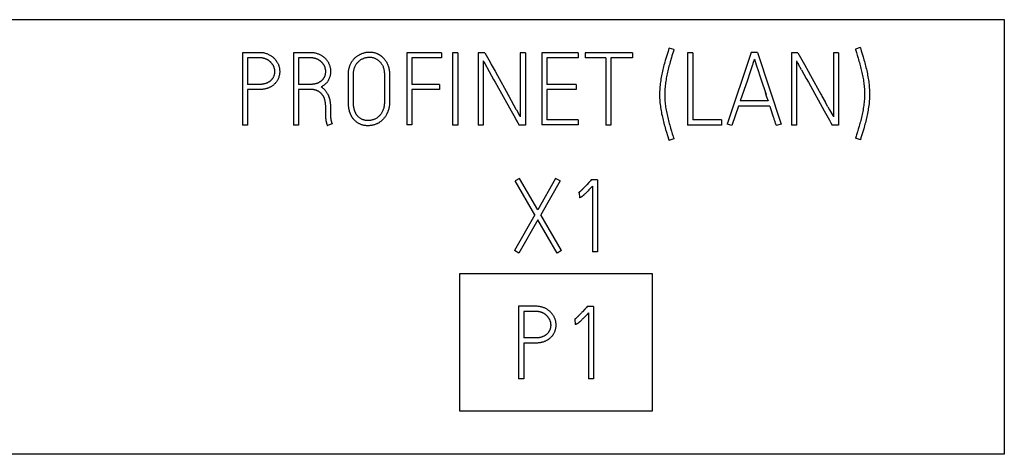
# Model space of a CAD drawing. Extents: x 0 to 841, y 0 to 594.
# Drawn here: x 620 to 634, y 289 to 295 of the extents above; entities that cross this region are included whole.
import ezdxf

# ---------------------------------------------------------------- set-up
doc = ezdxf.new("R2010")
doc.units = 0
doc.header["$LTSCALE"] = 46.255
doc.layers.add('15000_BACK', color=7, linetype='CONTINUOUS')
doc.layers.add('15500_BACK_LABELING', color=7, linetype='CONTINUOUS')

msp = doc.modelspace()

# ---------------------------------------------------------------- linework, layer by layer
at = {"layer": '15000_BACK', "linetype": 'CONTINUOUS'}
for p, q in [((626.076, 291.205), (628.726, 291.205)), ((626.076, 289.305), (626.076, 291.205)), ((628.726, 291.205), (628.726, 289.305)), ((628.726, 289.305), (626.076, 289.305))]:
    msp.add_line(p, q, dxfattribs=at)
at = {"layer": '15500_BACK_LABELING', "linetype": 'CONTINUOUS'}
for p, q in [((579.757, 294.711), (633.582, 294.711)), ((633.582, 294.711), (633.582, 288.711)), ((623.077, 294.255), (623.077, 293.255)), ((623.778, 294.255), (623.778, 293.255)), ((625.819, 294.255), (625.343, 294.255)), ((625.343, 294.255), (625.343, 293.258)), ((625.819, 294.255), (625.819, 294.184)), ((626.045, 294.252), (625.975, 294.252)), ((625.975, 294.252), (625.975, 293.255)), ((626.045, 294.252), (626.045, 293.255)), ((626.418, 294.255), (626.328, 294.255)), ((626.328, 294.255), (626.328, 293.255)), ((626.979, 294.255), (626.908, 294.255)), ((626.908, 294.255), (626.908, 293.37)), ((626.979, 294.255), (626.979, 293.255)), ((627.704, 294.255), (627.206, 294.255)), ((627.206, 294.255), (627.206, 293.258)), ((627.704, 294.255), (627.704, 294.184)), ((628.454, 294.254), (627.801, 294.254)), ((627.801, 294.254), (627.801, 294.183)), ((628.454, 294.254), (628.454, 294.183)), ((628.945, 294.272), (628.907, 294.148)), ((628.957, 294.313), (628.945, 294.272)), ((628.959, 294.319), (628.957, 294.313)), ((629.027, 294.298), (628.959, 294.319)), ((629.027, 294.298), (629.024, 294.292)), ((629.285, 294.254), (629.214, 294.254)), ((629.214, 294.254), (629.214, 293.255)), ((629.285, 294.254), (629.285, 293.326)), ((630.092, 294.256), (629.761, 293.27)), ((630.181, 294.256), (630.092, 294.256)), ((630.181, 294.256), (630.504, 293.27)), ((630.737, 294.255), (630.647, 294.255)), ((630.647, 294.255), (630.647, 293.255)), ((631.298, 294.255), (631.227, 294.255)), ((631.227, 294.255), (631.227, 293.37)), ((631.298, 294.255), (631.298, 293.255)), ((631.595, 294.326), (631.528, 294.305)), ((631.528, 294.305), (631.529, 294.299)), ((631.529, 294.299), (631.542, 294.259)), ((631.542, 294.259), (631.554, 294.219)), ((631.595, 294.326), (631.597, 294.32)), ((631.597, 294.32), (631.61, 294.279)), ((631.61, 294.279), (631.622, 294.238)), ((623.307, 294.184), (623.147, 294.184)), ((623.147, 294.184), (623.147, 293.817)), ((624.009, 294.184), (623.849, 294.184)), ((623.849, 294.184), (623.849, 293.818)), ((625.819, 294.184), (625.414, 294.184)), ((625.414, 294.184), (625.414, 293.818)), ((626.397, 294.143), (626.397, 293.255)), ((626.417, 294.106), (626.539, 293.887)), ((627.704, 294.184), (627.275, 294.184)), ((627.275, 294.184), (627.275, 293.818)), ((628.086, 294.183), (627.801, 294.183)), ((628.086, 294.183), (628.086, 293.255)), ((628.454, 294.183), (628.157, 294.183)), ((628.157, 294.183), (628.157, 293.255)), ((630.133, 294.156), (630.115, 294.104)), ((630.135, 294.163), (630.133, 294.156)), ((630.136, 294.167), (630.135, 294.163)), ((630.136, 294.167), (630.167, 294.073)), ((630.716, 294.143), (630.716, 293.255)), ((630.729, 294.119), (630.736, 294.106)), ((630.736, 294.106), (630.744, 294.092)), ((631.622, 294.238), (631.634, 294.197)), ((626.559, 293.999), (626.592, 293.939)), ((630.072, 293.975), (630.039, 293.877)), ((630.087, 294.02), (630.072, 293.975)), ((630.11, 294.087), (630.087, 294.02)), ((630.164, 294.083), (630.161, 294.092)), ((630.167, 294.073), (630.187, 294.009)), ((630.785, 294.018), (630.744, 294.092)), ((630.785, 294.018), (630.851, 293.9)), ((630.878, 293.999), (630.911, 293.939)), ((624.533, 293.952), (624.533, 293.571)), ((624.602, 293.952), (624.602, 293.571)), ((626.592, 293.939), (626.734, 293.684)), ((630.039, 293.877), (629.942, 293.589)), ((630.224, 293.895), (630.296, 293.677)), ((630.911, 293.939), (631.053, 293.684)), ((623.314, 293.817), (623.147, 293.817)), ((623.307, 293.746), (623.147, 293.746)), ((623.147, 293.746), (623.147, 293.255)), ((624.022, 293.818), (623.849, 293.818)), ((623.849, 293.747), (623.849, 293.255)), ((625.794, 293.818), (625.414, 293.818)), ((625.794, 293.749), (625.414, 293.749)), ((625.414, 293.749), (625.414, 293.258)), ((625.794, 293.818), (625.794, 293.749)), ((627.678, 293.818), (627.275, 293.818)), ((627.678, 293.749), (627.275, 293.749)), ((627.275, 293.749), (627.275, 293.327)), ((627.678, 293.818), (627.678, 293.749)), ((630.286, 293.706), (630.305, 293.647)), ((630.324, 293.589), (629.942, 293.589)), ((630.305, 293.647), (630.324, 293.589)), ((631.15, 293.509), (631.111, 293.578)), ((624.221, 293.502), (624.221, 293.41)), ((626.848, 293.477), (626.854, 293.467)), ((626.854, 293.467), (626.897, 293.389)), ((629.919, 293.518), (629.827, 293.248)), ((630.347, 293.518), (629.919, 293.518)), ((630.347, 293.518), (630.353, 293.499)), ((630.353, 293.499), (630.362, 293.471)), ((630.362, 293.471), (630.371, 293.444)), ((630.371, 293.444), (630.382, 293.41)), ((631.15, 293.509), (631.173, 293.467)), ((631.173, 293.467), (631.216, 293.389)), ((624.221, 293.41), (624.22, 293.398)), ((624.293, 293.349), (624.293, 293.346)), ((627.704, 293.327), (627.275, 293.327)), ((627.704, 293.327), (627.704, 293.258)), ((629.682, 293.326), (629.285, 293.326)), ((629.682, 293.326), (629.682, 293.255)), ((630.382, 293.41), (630.395, 293.371)), ((630.395, 293.371), (630.402, 293.351)), ((630.402, 293.351), (630.406, 293.337)), ((630.406, 293.337), (630.413, 293.319)), ((630.413, 293.319), (630.417, 293.307)), ((630.417, 293.307), (630.42, 293.296)), ((630.42, 293.296), (630.424, 293.285)), ((623.147, 293.255), (623.077, 293.255)), ((623.849, 293.255), (623.778, 293.255)), ((624.313, 293.273), (624.247, 293.248)), ((625.414, 293.258), (625.343, 293.258)), ((626.045, 293.255), (625.975, 293.255)), ((626.397, 293.255), (626.328, 293.255)), ((626.979, 293.255), (626.891, 293.255)), ((627.704, 293.258), (627.206, 293.258)), ((628.157, 293.255), (628.086, 293.255)), ((628.924, 293.156), (628.937, 293.114)), ((628.991, 293.174), (629.004, 293.134)), ((629.682, 293.255), (629.214, 293.255)), ((629.827, 293.248), (629.761, 293.27)), ((630.424, 293.285), (630.428, 293.274)), ((630.428, 293.274), (630.431, 293.263)), ((630.504, 293.27), (630.436, 293.248)), ((630.716, 293.255), (630.647, 293.255)), ((631.298, 293.255), (631.21, 293.255)), ((631.569, 293.2), (631.557, 293.161)), ((631.581, 293.24), (631.569, 293.2)), ((631.63, 293.163), (631.618, 293.121)), ((631.643, 293.205), (631.63, 293.163)), ((628.937, 293.114), (628.956, 293.052)), ((628.956, 293.052), (628.957, 293.045)), ((629.024, 293.067), (628.957, 293.045)), ((629.023, 293.073), (629.024, 293.067)), ((631.539, 293.101), (631.529, 293.075)), ((631.597, 293.052), (631.529, 293.075)), ((631.598, 293.059), (631.597, 293.052)), ((626.898, 292.52), (626.839, 292.486)), ((627.109, 292.018), (626.839, 292.486)), ((627.148, 292.088), (626.898, 292.52)), ((627.394, 292.52), (627.148, 292.088)), ((627.456, 292.486), (627.19, 292.017)), ((627.456, 292.486), (627.394, 292.52)), ((627.876, 292.488), (627.854, 292.463)), ((627.886, 292.5), (627.876, 292.488)), ((627.973, 292.5), (627.886, 292.5)), ((627.973, 292.5), (627.973, 291.504)), ((627.736, 292.341), (627.731, 292.337)), ((627.796, 292.402), (627.786, 292.39)), ((627.808, 292.413), (627.796, 292.402)), ((627.815, 292.421), (627.808, 292.413)), ((627.823, 292.43), (627.815, 292.421)), ((627.854, 292.463), (627.823, 292.43)), ((627.844, 292.349), (627.833, 292.338)), ((627.855, 292.361), (627.844, 292.349)), ((627.867, 292.374), (627.855, 292.361)), ((627.885, 292.393), (627.867, 292.374)), ((627.904, 292.413), (627.885, 292.393)), ((627.904, 292.413), (627.904, 291.504)), ((627.718, 292.323), (627.71, 292.32)), ((627.718, 292.323), (627.722, 292.253)), ((627.756, 292.267), (627.755, 292.266)), ((627.758, 292.268), (627.756, 292.267)), ((627.759, 292.269), (627.758, 292.268)), ((627.761, 292.27), (627.759, 292.269)), ((627.762, 292.271), (627.761, 292.27)), ((627.764, 292.273), (627.762, 292.271)), ((627.765, 292.274), (627.764, 292.273)), ((627.795, 292.301), (627.79, 292.296)), ((627.8, 292.306), (627.795, 292.301)), ((627.806, 292.311), (627.8, 292.306)), ((627.811, 292.317), (627.806, 292.311)), ((627.817, 292.322), (627.811, 292.317)), ((627.823, 292.328), (627.817, 292.322)), ((627.109, 292.018), (626.828, 291.523)), ((627.149, 291.947), (626.889, 291.488)), ((627.416, 291.488), (627.149, 291.947)), ((627.477, 291.523), (627.19, 292.017)), ((626.889, 291.488), (626.828, 291.523)), ((627.477, 291.523), (627.416, 291.488)), ((627.973, 291.504), (627.904, 291.504)), ((626.885, 290.755), (626.885, 289.755)), ((627.797, 290.713), (627.766, 290.68)), ((627.82, 290.738), (627.797, 290.713)), ((627.829, 290.75), (627.82, 290.738)), ((627.917, 290.75), (627.829, 290.75)), ((627.917, 290.75), (627.917, 289.754)), ((627.115, 290.684), (626.955, 290.684)), ((626.955, 290.684), (626.955, 290.317)), ((627.679, 290.591), (627.674, 290.587)), ((627.74, 290.652), (627.729, 290.64)), ((627.751, 290.663), (627.74, 290.652)), ((627.758, 290.671), (627.751, 290.663)), ((627.763, 290.575), (627.757, 290.569)), ((627.766, 290.68), (627.758, 290.671)), ((627.769, 290.582), (627.763, 290.575)), ((627.776, 290.588), (627.769, 290.582)), ((627.787, 290.599), (627.776, 290.588)), ((627.798, 290.611), (627.787, 290.599)), ((627.81, 290.624), (627.798, 290.611)), ((627.828, 290.643), (627.81, 290.624)), ((627.847, 290.663), (627.828, 290.643)), ((627.847, 290.663), (627.847, 289.754)), ((627.661, 290.573), (627.653, 290.57)), ((627.661, 290.573), (627.666, 290.503)), ((627.699, 290.517), (627.698, 290.516)), ((627.701, 290.518), (627.699, 290.517)), ((627.702, 290.519), (627.701, 290.518)), ((627.704, 290.52), (627.702, 290.519)), ((627.705, 290.521), (627.704, 290.52)), ((627.707, 290.523), (627.705, 290.521)), ((627.709, 290.524), (627.707, 290.523)), ((627.736, 290.549), (627.731, 290.544)), ((627.741, 290.553), (627.736, 290.549)), ((627.746, 290.558), (627.741, 290.553)), ((627.752, 290.564), (627.746, 290.558)), ((627.757, 290.569), (627.752, 290.564)), ((627.121, 290.317), (626.955, 290.317)), ((627.115, 290.246), (626.955, 290.246)), ((626.955, 290.246), (626.955, 289.755)), ((626.955, 289.755), (626.885, 289.755)), ((627.917, 289.754), (627.847, 289.754)), ((633.582, 288.711), (579.757, 288.711))]:
    msp.add_line(p, q, dxfattribs=at)
for points in [[(623.556, 294.122), (623.552, 294.129), (623.548, 294.136), (623.543, 294.143), (623.538, 294.15), (623.533, 294.156), (623.527, 294.163), (623.522, 294.169), (623.516, 294.175), (623.51, 294.181), (623.503, 294.187), (623.496, 294.193), (623.489, 294.198), (623.482, 294.203), (623.475, 294.208), (623.467, 294.213), (623.459, 294.218), (623.451, 294.222), (623.442, 294.227), (623.433, 294.231), (623.424, 294.234), (623.415, 294.238), (623.406, 294.241), (623.396, 294.244), (623.386, 294.247), (623.376, 294.249), (623.366, 294.251), (623.355, 294.252), (623.344, 294.253), (623.333, 294.254), (623.322, 294.255), (623.31, 294.255), (623.077, 294.255)], [(624.257, 294.126), (624.253, 294.132), (624.248, 294.139), (624.244, 294.146), (624.239, 294.152), (624.234, 294.158), (624.229, 294.165), (624.223, 294.171), (624.217, 294.177), (624.211, 294.182), (624.205, 294.188), (624.199, 294.193), (624.192, 294.198), (624.185, 294.203), (624.178, 294.208), (624.171, 294.213), (624.164, 294.217), (624.156, 294.221), (624.148, 294.225), (624.14, 294.229), (624.131, 294.233), (624.122, 294.236), (624.113, 294.239), (624.104, 294.242), (624.095, 294.245), (624.085, 294.247), (624.076, 294.249), (624.066, 294.251), (624.056, 294.252), (624.045, 294.253), (624.035, 294.254), (624.024, 294.255), (624.013, 294.255), (623.778, 294.255)], [(624.933, 294.24), (624.925, 294.244), (624.916, 294.247), (624.907, 294.249), (624.898, 294.252), (624.89, 294.254), (624.88, 294.256), (624.871, 294.257), (624.862, 294.258), (624.853, 294.259), (624.844, 294.26), (624.834, 294.26), (624.824, 294.26), (624.815, 294.26), (624.805, 294.26), (624.796, 294.259), (624.786, 294.257), (624.777, 294.256), (624.767, 294.254), (624.758, 294.252), (624.748, 294.249), (624.739, 294.246), (624.73, 294.243), (624.72, 294.24), (624.711, 294.236), (624.702, 294.232), (624.693, 294.228), (624.685, 294.223), (624.676, 294.218), (624.668, 294.213), (624.66, 294.208), (624.652, 294.202), (624.644, 294.196), (624.636, 294.19), (624.628, 294.183), (624.621, 294.176), (624.614, 294.169), (624.607, 294.161), (624.6, 294.154), (624.594, 294.145), (624.588, 294.137), (624.582, 294.128), (624.577, 294.119), (624.571, 294.11), (624.566, 294.101), (624.561, 294.091), (624.557, 294.081), (624.553, 294.07), (624.549, 294.06), (624.546, 294.049), (624.543, 294.038), (624.54, 294.026), (624.538, 294.015), (624.536, 294.003), (624.535, 293.99), (624.534, 293.978), (624.533, 293.965), (624.533, 293.952)], [(625.018, 294.183), (625.015, 294.186), (625.012, 294.189), (625.009, 294.192), (625.006, 294.195), (625.003, 294.198), (625, 294.2), (624.996, 294.203), (624.993, 294.206), (624.99, 294.208), (624.986, 294.211), (624.983, 294.213), (624.979, 294.216), (624.976, 294.218), (624.972, 294.221), (624.968, 294.223), (624.965, 294.225), (624.961, 294.227), (624.957, 294.229), (624.953, 294.231), (624.949, 294.233), (624.945, 294.235), (624.941, 294.237), (624.937, 294.239), (624.933, 294.24)], [(626.418, 294.255), (626.436, 294.221), (626.455, 294.188), (626.473, 294.156), (626.49, 294.123), (626.508, 294.092), (626.559, 293.999)], [(629.024, 294.292), (628.999, 294.21), (628.993, 294.189), (628.975, 294.128)], [(630.737, 294.255), (630.755, 294.221), (630.774, 294.188), (630.792, 294.156), (630.809, 294.123), (630.827, 294.092), (630.878, 293.999)], [(623.495, 294.086), (623.493, 294.089), (623.492, 294.091), (623.49, 294.093), (623.489, 294.096), (623.487, 294.098), (623.485, 294.101), (623.484, 294.103), (623.482, 294.105), (623.48, 294.108), (623.478, 294.11), (623.476, 294.112), (623.474, 294.114), (623.473, 294.117), (623.47, 294.119), (623.468, 294.121), (623.466, 294.123), (623.464, 294.125), (623.462, 294.127), (623.46, 294.129), (623.458, 294.131), (623.455, 294.133), (623.453, 294.135), (623.451, 294.137), (623.448, 294.139), (623.446, 294.141), (623.443, 294.143), (623.441, 294.145), (623.438, 294.147), (623.435, 294.148), (623.433, 294.15), (623.43, 294.152), (623.427, 294.153), (623.425, 294.155), (623.422, 294.157), (623.419, 294.158), (623.416, 294.16), (623.413, 294.161), (623.41, 294.163), (623.407, 294.164), (623.404, 294.165), (623.401, 294.167), (623.398, 294.168), (623.395, 294.169), (623.392, 294.17), (623.388, 294.172), (623.385, 294.173), (623.382, 294.174), (623.378, 294.175), (623.375, 294.176), (623.371, 294.177), (623.368, 294.178), (623.364, 294.178), (623.361, 294.179), (623.357, 294.18), (623.354, 294.18), (623.35, 294.181), (623.346, 294.182), (623.343, 294.182), (623.339, 294.183), (623.335, 294.183), (623.331, 294.183), (623.327, 294.184), (623.323, 294.184), (623.319, 294.184), (623.315, 294.184), (623.311, 294.184), (623.307, 294.184)], [(623.556, 294.122), (623.56, 294.115), (623.564, 294.107), (623.567, 294.1), (623.571, 294.092), (623.574, 294.084), (623.576, 294.077), (623.579, 294.069), (623.581, 294.061), (623.583, 294.053), (623.585, 294.045), (623.586, 294.037), (623.588, 294.029), (623.588, 294.021), (623.589, 294.013), (623.59, 294.005), (623.59, 293.997), (623.59, 293.989), (623.59, 293.981), (623.589, 293.973), (623.588, 293.965), (623.587, 293.957), (623.586, 293.949), (623.584, 293.941), (623.582, 293.934), (623.58, 293.926), (623.578, 293.919), (623.576, 293.911), (623.573, 293.904), (623.57, 293.896), (623.567, 293.889), (623.563, 293.882), (623.559, 293.875), (623.555, 293.868), (623.551, 293.862), (623.547, 293.855), (623.542, 293.849), (623.537, 293.843), (623.532, 293.837), (623.526, 293.831), (623.52, 293.825), (623.514, 293.819), (623.508, 293.813), (623.502, 293.808), (623.496, 293.803), (623.489, 293.798), (623.482, 293.794), (623.475, 293.789), (623.468, 293.785), (623.461, 293.781), (623.454, 293.777), (623.446, 293.774), (623.439, 293.77), (623.431, 293.767), (623.423, 293.764), (623.415, 293.761), (623.407, 293.759), (623.399, 293.757), (623.39, 293.755), (623.381, 293.753), (623.373, 293.751), (623.364, 293.75), (623.354, 293.749), (623.345, 293.748), (623.336, 293.747), (623.326, 293.746), (623.316, 293.746), (623.307, 293.746)], [(624.197, 294.087), (624.195, 294.09), (624.194, 294.092), (624.192, 294.095), (624.191, 294.097), (624.189, 294.1), (624.187, 294.102), (624.186, 294.104), (624.184, 294.106), (624.182, 294.109), (624.18, 294.111), (624.178, 294.113), (624.176, 294.115), (624.174, 294.118), (624.172, 294.12), (624.17, 294.122), (624.168, 294.124), (624.166, 294.126), (624.164, 294.128), (624.162, 294.13), (624.159, 294.132), (624.157, 294.134), (624.155, 294.136), (624.152, 294.138), (624.15, 294.14), (624.147, 294.142), (624.145, 294.143), (624.142, 294.145), (624.14, 294.147), (624.137, 294.149), (624.135, 294.15), (624.132, 294.152), (624.129, 294.154), (624.126, 294.155), (624.124, 294.157), (624.121, 294.158), (624.118, 294.16), (624.115, 294.161), (624.112, 294.163), (624.109, 294.164), (624.106, 294.165), (624.103, 294.167), (624.1, 294.168), (624.097, 294.169), (624.093, 294.17), (624.09, 294.172), (624.087, 294.173), (624.083, 294.174), (624.08, 294.175), (624.077, 294.176), (624.073, 294.177), (624.07, 294.178), (624.066, 294.178), (624.063, 294.179), (624.059, 294.18), (624.056, 294.18), (624.052, 294.181), (624.048, 294.182), (624.044, 294.182), (624.041, 294.183), (624.037, 294.183), (624.033, 294.183), (624.029, 294.184), (624.025, 294.184), (624.021, 294.184), (624.017, 294.184), (624.013, 294.184), (624.009, 294.184)], [(624.257, 294.126), (624.261, 294.119), (624.264, 294.111), (624.268, 294.104), (624.271, 294.097), (624.274, 294.089), (624.277, 294.082), (624.279, 294.074), (624.281, 294.067), (624.283, 294.059), (624.285, 294.052), (624.287, 294.044), (624.288, 294.036), (624.289, 294.029), (624.29, 294.021), (624.291, 294.013), (624.291, 294.005), (624.291, 293.997), (624.291, 293.99), (624.291, 293.982), (624.29, 293.974), (624.29, 293.966), (624.289, 293.959), (624.287, 293.951), (624.286, 293.943), (624.284, 293.936), (624.282, 293.928), (624.28, 293.92), (624.277, 293.913), (624.274, 293.905), (624.271, 293.898), (624.268, 293.891), (624.264, 293.883), (624.261, 293.876), (624.257, 293.869), (624.252, 293.861), (624.248, 293.855), (624.243, 293.848), (624.238, 293.841), (624.232, 293.835), (624.227, 293.829), (624.221, 293.823), (624.214, 293.817), (624.208, 293.812), (624.201, 293.806), (624.194, 293.801), (624.186, 293.796), (624.179, 293.791), (624.171, 293.786), (624.162, 293.782)], [(624.968, 294.133), (624.962, 294.139), (624.956, 294.144), (624.95, 294.149), (624.943, 294.154), (624.936, 294.159), (624.929, 294.163), (624.922, 294.167), (624.915, 294.171), (624.908, 294.174), (624.9, 294.177), (624.893, 294.18), (624.885, 294.182), (624.877, 294.184), (624.869, 294.186), (624.861, 294.187), (624.852, 294.188), (624.844, 294.189), (624.835, 294.189), (624.826, 294.19), (624.818, 294.189), (624.809, 294.189), (624.8, 294.188), (624.791, 294.186), (624.782, 294.185), (624.773, 294.183), (624.765, 294.181), (624.756, 294.178), (624.747, 294.175), (624.739, 294.172), (624.73, 294.168), (624.722, 294.164), (624.714, 294.159), (624.706, 294.155), (624.698, 294.15), (624.691, 294.144), (624.684, 294.139), (624.677, 294.133), (624.67, 294.126), (624.663, 294.119), (624.657, 294.112), (624.651, 294.105), (624.645, 294.097), (624.64, 294.089), (624.635, 294.081), (624.63, 294.072), (624.625, 294.063), (624.621, 294.053), (624.617, 294.043), (624.614, 294.033), (624.611, 294.023), (624.608, 294.012), (624.606, 294), (624.604, 293.989), (624.603, 293.977), (624.603, 293.965), (624.602, 293.952)], [(625, 294.092), (624.995, 294.101), (624.989, 294.11), (624.983, 294.118), (624.976, 294.125), (624.968, 294.133)], [(625.061, 294.128), (625.055, 294.138), (625.048, 294.147), (625.041, 294.157), (625.034, 294.166), (625.026, 294.174), (625.018, 294.183)], [(625.061, 294.128), (625.067, 294.117), (625.072, 294.106), (625.077, 294.095), (625.082, 294.084), (625.086, 294.072), (625.09, 294.06), (625.093, 294.048), (625.096, 294.036), (625.099, 294.023), (625.101, 294.01), (625.102, 293.997), (625.103, 293.984), (625.104, 293.971), (625.104, 293.957)], [(626.397, 294.143), (626.399, 294.139), (626.401, 294.135), (626.404, 294.13), (626.407, 294.125), (626.41, 294.119), (626.417, 294.106)], [(628.907, 294.148), (628.901, 294.127), (628.895, 294.106), (628.889, 294.085), (628.884, 294.064), (628.878, 294.043), (628.873, 294.021), (628.868, 294), (628.864, 293.979), (628.859, 293.957), (628.855, 293.936), (628.851, 293.915), (628.847, 293.893), (628.844, 293.872), (628.841, 293.85), (628.838, 293.828), (628.835, 293.807), (628.833, 293.785), (628.831, 293.763), (628.83, 293.741), (628.829, 293.718), (628.829, 293.696), (628.828, 293.673), (628.829, 293.651), (628.829, 293.629), (628.83, 293.606), (628.832, 293.584), (628.834, 293.562), (628.836, 293.54), (628.839, 293.518), (628.842, 293.497), (628.846, 293.475), (628.849, 293.453), (628.853, 293.432), (628.857, 293.41), (628.862, 293.389), (628.867, 293.367), (628.872, 293.346), (628.877, 293.324), (628.882, 293.303), (628.888, 293.282), (628.893, 293.261), (628.899, 293.24), (628.905, 293.218), (628.911, 293.197), (628.924, 293.156)], [(628.975, 294.128), (628.969, 294.107), (628.963, 294.087), (628.957, 294.067), (628.952, 294.046), (628.947, 294.026), (628.942, 294.005), (628.937, 293.985), (628.933, 293.964), (628.928, 293.944), (628.924, 293.924), (628.921, 293.903), (628.917, 293.882), (628.914, 293.862), (628.911, 293.841), (628.908, 293.821), (628.906, 293.8), (628.904, 293.779), (628.902, 293.758), (628.901, 293.737), (628.9, 293.716), (628.899, 293.695), (628.899, 293.674), (628.899, 293.652), (628.9, 293.631), (628.901, 293.61), (628.903, 293.588), (628.904, 293.567), (628.907, 293.546), (628.909, 293.525), (628.912, 293.505), (628.915, 293.484), (628.919, 293.463), (628.923, 293.442), (628.927, 293.421), (628.931, 293.4), (628.936, 293.38), (628.941, 293.359), (628.946, 293.338), (628.951, 293.318), (628.957, 293.297), (628.962, 293.276), (628.968, 293.256), (628.973, 293.236), (628.979, 293.215), (628.991, 293.174)], [(630.115, 294.104), (630.113, 294.096), (630.11, 294.087)], [(630.716, 294.143), (630.718, 294.139), (630.72, 294.135), (630.723, 294.13), (630.729, 294.119)], [(631.554, 294.219), (631.566, 294.179), (631.572, 294.159), (631.578, 294.139), (631.584, 294.119), (631.589, 294.099), (631.595, 294.079), (631.6, 294.059), (631.605, 294.039), (631.61, 294.019), (631.615, 294), (631.619, 293.98), (631.624, 293.96), (631.628, 293.939), (631.632, 293.919), (631.636, 293.899), (631.639, 293.879), (631.642, 293.859), (631.645, 293.839), (631.647, 293.819), (631.65, 293.798), (631.651, 293.778), (631.653, 293.757), (631.654, 293.736), (631.655, 293.716), (631.655, 293.695), (631.655, 293.674), (631.655, 293.653), (631.654, 293.632), (631.653, 293.611), (631.652, 293.59), (631.65, 293.569), (631.647, 293.548), (631.645, 293.527), (631.642, 293.506), (631.638, 293.486), (631.635, 293.465), (631.631, 293.444), (631.627, 293.424), (631.623, 293.403), (631.618, 293.383), (631.613, 293.362), (631.608, 293.342), (631.603, 293.321), (631.598, 293.301), (631.592, 293.281), (631.587, 293.261), (631.581, 293.24)], [(631.634, 294.197), (631.647, 294.155), (631.653, 294.135), (631.658, 294.114), (631.664, 294.093), (631.669, 294.072), (631.674, 294.05), (631.68, 294.029), (631.685, 294.008), (631.689, 293.987), (631.694, 293.965), (631.698, 293.944), (631.702, 293.922), (631.705, 293.901), (631.709, 293.879), (631.712, 293.858), (631.715, 293.836), (631.717, 293.814), (631.72, 293.792), (631.721, 293.77), (631.723, 293.748), (631.724, 293.725), (631.724, 293.703), (631.725, 293.68), (631.724, 293.658), (631.724, 293.635), (631.722, 293.613), (631.721, 293.591), (631.719, 293.569), (631.717, 293.547), (631.714, 293.525), (631.711, 293.503), (631.707, 293.481), (631.704, 293.46), (631.7, 293.438), (631.696, 293.417), (631.692, 293.395), (631.687, 293.374), (631.682, 293.353), (631.677, 293.331), (631.672, 293.31), (631.667, 293.289), (631.661, 293.268), (631.655, 293.247), (631.649, 293.226), (631.643, 293.205)], [(623.506, 294.063), (623.508, 294.058), (623.509, 294.053), (623.511, 294.048), (623.512, 294.043), (623.514, 294.038), (623.515, 294.033), (623.516, 294.028), (623.517, 294.023), (623.517, 294.018), (623.518, 294.013), (623.519, 294.008), (623.519, 294.003), (623.519, 293.998), (623.519, 293.993), (623.519, 293.988), (623.519, 293.983), (623.518, 293.978), (623.518, 293.973), (623.517, 293.968), (623.516, 293.963), (623.515, 293.958), (623.514, 293.953), (623.513, 293.948), (623.512, 293.944), (623.51, 293.939), (623.508, 293.934), (623.507, 293.929), (623.505, 293.924), (623.503, 293.92), (623.5, 293.915), (623.498, 293.91), (623.495, 293.906), (623.493, 293.902), (623.49, 293.897), (623.487, 293.893), (623.483, 293.889), (623.48, 293.885), (623.476, 293.881), (623.473, 293.877), (623.469, 293.873), (623.465, 293.87), (623.461, 293.866), (623.456, 293.862), (623.452, 293.859), (623.447, 293.856), (623.443, 293.852), (623.438, 293.849), (623.432, 293.846), (623.427, 293.843), (623.422, 293.841), (623.416, 293.838), (623.411, 293.836), (623.405, 293.833), (623.399, 293.831), (623.393, 293.829), (623.386, 293.827), (623.38, 293.825), (623.373, 293.823), (623.366, 293.822), (623.359, 293.821), (623.352, 293.82), (623.345, 293.819), (623.337, 293.818), (623.329, 293.817), (623.322, 293.817), (623.314, 293.817)], [(623.495, 294.086), (623.496, 294.084), (623.498, 294.081), (623.499, 294.079), (623.5, 294.076), (623.501, 294.073), (623.503, 294.071), (623.504, 294.068), (623.505, 294.066), (623.506, 294.063)], [(624.207, 294.067), (624.209, 294.062), (624.21, 294.059), (624.21, 294.056), (624.211, 294.054), (624.212, 294.051), (624.213, 294.049), (624.214, 294.046), (624.214, 294.043), (624.216, 294.038), (624.217, 294.033), (624.218, 294.028), (624.219, 294.022), (624.22, 294.017), (624.22, 294.012), (624.22, 294.007), (624.221, 294.001), (624.221, 293.996), (624.221, 293.991), (624.221, 293.985), (624.22, 293.98), (624.22, 293.975), (624.219, 293.97), (624.218, 293.964), (624.217, 293.959), (624.216, 293.954), (624.215, 293.949), (624.214, 293.946), (624.214, 293.944), (624.213, 293.941), (624.212, 293.939), (624.211, 293.936), (624.21, 293.933), (624.209, 293.931), (624.208, 293.928), (624.207, 293.926), (624.206, 293.923), (624.205, 293.921), (624.204, 293.918), (624.203, 293.916), (624.202, 293.913), (624.2, 293.911), (624.199, 293.909), (624.198, 293.906), (624.196, 293.904), (624.195, 293.902), (624.193, 293.899), (624.192, 293.897), (624.19, 293.895), (624.189, 293.893), (624.187, 293.89), (624.185, 293.888), (624.184, 293.886), (624.182, 293.884), (624.18, 293.882), (624.178, 293.88), (624.176, 293.877), (624.174, 293.875), (624.172, 293.873)], [(624.197, 294.087), (624.198, 294.085), (624.199, 294.082), (624.201, 294.08), (624.202, 294.077), (624.203, 294.075), (624.204, 294.072), (624.205, 294.069), (624.207, 294.067)], [(625, 294.092), (625.006, 294.083), (625.01, 294.074), (625.015, 294.064), (625.018, 294.053), (625.022, 294.043), (625.025, 294.032), (625.027, 294.02), (625.029, 294.009), (625.031, 293.997), (625.032, 293.984), (625.033, 293.971), (625.034, 293.958)], [(630.187, 294.009), (630.211, 293.935), (630.224, 293.895)], [(624.172, 293.873), (624.17, 293.871), (624.167, 293.869), (624.165, 293.866), (624.162, 293.864), (624.159, 293.862), (624.157, 293.86), (624.154, 293.858), (624.151, 293.856), (624.148, 293.854), (624.145, 293.852), (624.142, 293.85), (624.139, 293.848), (624.136, 293.846), (624.133, 293.844), (624.129, 293.842), (624.126, 293.841), (624.123, 293.839), (624.119, 293.837), (624.116, 293.836), (624.112, 293.834), (624.109, 293.833), (624.105, 293.831), (624.101, 293.83), (624.097, 293.829), (624.093, 293.828), (624.089, 293.827), (624.085, 293.825), (624.081, 293.824), (624.077, 293.824), (624.073, 293.823), (624.069, 293.822), (624.064, 293.821), (624.06, 293.821), (624.055, 293.82), (624.051, 293.82), (624.046, 293.819), (624.042, 293.819), (624.037, 293.818), (624.032, 293.818), (624.027, 293.818), (624.022, 293.818)], [(625.104, 293.957), (625.104, 293.595), (625.104, 293.568), (625.104, 293.554), (625.103, 293.54), (625.102, 293.527), (625.101, 293.515), (625.099, 293.502), (625.096, 293.49), (625.094, 293.478), (625.091, 293.466), (625.087, 293.455), (625.083, 293.444), (625.079, 293.433), (625.074, 293.423), (625.069, 293.413), (625.064, 293.403), (625.059, 293.393), (625.053, 293.384), (625.047, 293.375), (625.041, 293.366), (625.035, 293.357), (625.028, 293.349), (625.021, 293.341), (625.014, 293.334), (625.007, 293.326), (624.999, 293.32), (624.992, 293.313), (624.984, 293.307), (624.976, 293.301), (624.968, 293.295), (624.96, 293.289), (624.951, 293.284), (624.943, 293.28), (624.934, 293.275), (624.925, 293.271), (624.916, 293.267), (624.906, 293.264), (624.897, 293.261), (624.888, 293.258), (624.879, 293.256), (624.869, 293.253), (624.86, 293.251), (624.851, 293.25), (624.842, 293.249), (624.832, 293.248), (624.823, 293.247), (624.814, 293.247), (624.804, 293.247), (624.795, 293.247), (624.786, 293.247), (624.777, 293.248), (624.768, 293.249), (624.759, 293.25), (624.751, 293.252), (624.742, 293.254), (624.734, 293.256), (624.726, 293.259), (624.718, 293.261), (624.709, 293.264), (624.702, 293.267), (624.694, 293.271), (624.686, 293.275), (624.679, 293.279), (624.671, 293.283), (624.664, 293.288), (624.657, 293.293), (624.65, 293.298), (624.643, 293.304), (624.636, 293.309), (624.629, 293.315), (624.623, 293.322), (624.616, 293.328)], [(625.034, 293.958), (625.034, 293.592), (625.034, 293.565), (625.033, 293.552), (625.032, 293.539), (625.031, 293.527), (625.029, 293.515), (625.027, 293.503), (625.024, 293.491), (625.021, 293.48), (625.017, 293.47), (625.013, 293.459), (625.009, 293.45), (625.004, 293.44), (624.999, 293.431), (624.994, 293.422), (624.989, 293.413), (624.983, 293.405), (624.977, 293.397), (624.97, 293.39), (624.963, 293.382), (624.957, 293.376), (624.949, 293.369), (624.942, 293.363), (624.935, 293.357), (624.927, 293.352), (624.919, 293.347), (624.911, 293.343), (624.903, 293.339), (624.894, 293.335), (624.885, 293.332), (624.877, 293.329), (624.868, 293.326), (624.859, 293.324), (624.85, 293.322), (624.842, 293.32), (624.833, 293.319), (624.824, 293.318), (624.815, 293.317), (624.806, 293.317), (624.798, 293.318), (624.789, 293.318), (624.781, 293.319), (624.772, 293.32), (624.764, 293.322), (624.756, 293.323), (624.749, 293.326), (624.741, 293.328), (624.733, 293.331), (624.726, 293.334), (624.719, 293.338), (624.712, 293.341), (624.705, 293.345), (624.699, 293.35), (624.692, 293.355), (624.686, 293.36), (624.679, 293.365), (624.673, 293.371), (624.668, 293.377)], [(626.539, 293.887), (626.561, 293.847), (626.781, 293.453)], [(630.851, 293.9), (630.881, 293.847), (631.1, 293.453)], [(624.187, 293.659), (624.185, 293.663), (624.182, 293.667), (624.179, 293.671), (624.176, 293.675), (624.174, 293.679), (624.171, 293.683), (624.167, 293.687), (624.164, 293.69), (624.161, 293.694), (624.158, 293.697), (624.154, 293.7), (624.151, 293.703), (624.147, 293.706), (624.143, 293.709), (624.14, 293.712), (624.136, 293.715), (624.132, 293.717), (624.128, 293.72), (624.124, 293.722), (624.12, 293.724), (624.115, 293.726), (624.111, 293.729), (624.107, 293.73), (624.102, 293.732), (624.098, 293.734), (624.093, 293.736), (624.089, 293.737), (624.084, 293.739), (624.079, 293.74), (624.074, 293.741), (624.069, 293.742), (624.064, 293.743), (624.059, 293.744), (624.054, 293.745), (624.049, 293.745), (624.043, 293.746), (624.038, 293.746), (624.032, 293.747), (624.027, 293.747), (624.021, 293.747), (623.849, 293.747)], [(624.249, 293.688), (624.245, 293.696), (624.241, 293.703), (624.236, 293.71), (624.232, 293.716), (624.227, 293.723), (624.222, 293.729), (624.217, 293.735), (624.212, 293.741), (624.207, 293.746), (624.202, 293.751), (624.197, 293.756), (624.191, 293.761), (624.186, 293.766), (624.18, 293.77), (624.174, 293.774), (624.168, 293.778), (624.162, 293.782)], [(624.187, 293.659), (624.19, 293.654), (624.192, 293.65), (624.194, 293.645), (624.197, 293.64), (624.199, 293.635), (624.201, 293.63), (624.203, 293.625), (624.204, 293.619), (624.206, 293.614), (624.208, 293.608), (624.209, 293.603), (624.211, 293.597), (624.212, 293.591), (624.213, 293.585), (624.214, 293.579), (624.215, 293.572), (624.216, 293.566), (624.217, 293.559), (624.218, 293.553), (624.219, 293.546), (624.219, 293.539), (624.22, 293.532), (624.22, 293.525), (624.22, 293.517), (624.221, 293.51), (624.221, 293.502)], [(624.249, 293.688), (624.253, 293.681), (624.255, 293.677), (624.257, 293.673), (624.259, 293.669), (624.261, 293.664), (624.263, 293.66), (624.265, 293.656), (624.266, 293.651), (624.268, 293.647), (624.269, 293.642), (624.271, 293.638), (624.272, 293.633), (624.274, 293.628), (624.275, 293.623), (624.276, 293.618), (624.278, 293.613), (624.279, 293.608), (624.28, 293.602), (624.281, 293.597), (624.282, 293.591), (624.283, 293.586), (624.284, 293.58), (624.285, 293.574), (624.285, 293.569), (624.286, 293.563), (624.287, 293.557), (624.287, 293.55), (624.288, 293.544), (624.288, 293.538), (624.289, 293.532), (624.289, 293.525), (624.289, 293.519), (624.29, 293.512), (624.29, 293.505), (624.29, 293.498), (624.29, 293.491), (624.29, 293.484), (624.29, 293.456)], [(624.533, 293.571), (624.533, 293.565), (624.533, 293.558), (624.533, 293.552), (624.534, 293.546), (624.534, 293.54), (624.534, 293.534), (624.535, 293.528), (624.535, 293.522), (624.536, 293.516), (624.537, 293.51), (624.537, 293.504), (624.538, 293.499), (624.539, 293.493), (624.54, 293.487), (624.541, 293.482), (624.542, 293.476), (624.543, 293.471), (624.545, 293.465), (624.546, 293.46), (624.547, 293.455), (624.549, 293.449), (624.55, 293.444), (624.552, 293.439), (624.554, 293.434), (624.556, 293.429), (624.557, 293.424), (624.559, 293.419), (624.561, 293.414), (624.563, 293.409), (624.565, 293.405), (624.568, 293.4), (624.57, 293.395), (624.572, 293.391), (624.575, 293.386), (624.577, 293.382)], [(624.602, 293.571), (624.602, 293.566), (624.602, 293.561), (624.603, 293.556), (624.603, 293.55), (624.603, 293.545), (624.603, 293.54), (624.604, 293.536), (624.604, 293.531), (624.605, 293.526), (624.605, 293.521), (624.606, 293.516), (624.606, 293.512), (624.607, 293.507), (624.608, 293.502), (624.609, 293.498), (624.61, 293.493), (624.611, 293.489), (624.612, 293.485), (624.613, 293.48), (624.614, 293.476), (624.615, 293.472), (624.616, 293.468), (624.617, 293.464), (624.619, 293.459), (624.62, 293.455), (624.622, 293.452), (624.623, 293.448), (624.625, 293.444), (624.626, 293.44), (624.628, 293.436), (624.63, 293.432), (624.631, 293.429), (624.633, 293.425), (624.635, 293.422), (624.637, 293.418)], [(626.734, 293.684), (626.741, 293.67), (626.749, 293.656), (626.848, 293.477)], [(631.053, 293.684), (631.06, 293.67), (631.068, 293.656), (631.111, 293.578)], [(624.29, 293.456), (624.29, 293.454), (624.29, 293.451), (624.29, 293.449), (624.289, 293.447), (624.289, 293.444), (624.289, 293.442), (624.289, 293.439), (624.289, 293.437), (624.289, 293.434), (624.289, 293.41)], [(626.781, 293.453), (626.799, 293.421), (626.817, 293.389), (626.835, 293.356), (626.853, 293.323), (626.872, 293.289), (626.891, 293.255)], [(631.1, 293.453), (631.118, 293.421), (631.136, 293.389), (631.154, 293.356), (631.172, 293.323), (631.191, 293.289), (631.21, 293.255)], [(624.22, 293.398), (624.22, 293.395), (624.22, 293.392), (624.22, 293.389), (624.22, 293.386), (624.22, 293.383), (624.22, 293.38), (624.22, 293.377), (624.22, 293.374), (624.221, 293.371), (624.221, 293.368), (624.221, 293.365), (624.221, 293.362), (624.222, 293.358), (624.222, 293.355), (624.223, 293.352), (624.223, 293.349), (624.223, 293.345), (624.224, 293.342), (624.224, 293.339), (624.225, 293.335), (624.225, 293.332), (624.226, 293.329), (624.226, 293.325), (624.227, 293.322), (624.228, 293.318), (624.228, 293.315), (624.229, 293.311), (624.23, 293.308), (624.231, 293.304), (624.231, 293.301), (624.232, 293.297), (624.233, 293.293), (624.234, 293.29), (624.235, 293.286), (624.236, 293.282), (624.237, 293.279), (624.238, 293.275), (624.24, 293.271), (624.241, 293.267), (624.242, 293.264), (624.243, 293.26), (624.245, 293.256), (624.246, 293.252), (624.247, 293.248)], [(624.289, 293.41), (624.289, 293.407), (624.289, 293.404), (624.289, 293.401), (624.289, 293.398), (624.289, 293.395), (624.289, 293.392), (624.289, 293.389), (624.29, 293.386), (624.29, 293.383), (624.29, 293.38), (624.29, 293.376), (624.29, 293.373), (624.291, 293.37), (624.291, 293.366), (624.291, 293.363), (624.292, 293.36), (624.292, 293.356), (624.293, 293.349)], [(624.293, 293.346), (624.293, 293.343), (624.294, 293.34), (624.294, 293.337), (624.295, 293.334), (624.295, 293.331), (624.296, 293.329), (624.296, 293.326), (624.297, 293.323), (624.298, 293.32), (624.298, 293.317), (624.299, 293.314), (624.3, 293.311), (624.301, 293.308), (624.302, 293.304), (624.303, 293.301), (624.304, 293.298), (624.305, 293.295), (624.306, 293.292), (624.307, 293.289), (624.308, 293.286), (624.309, 293.283), (624.31, 293.279), (624.311, 293.276), (624.313, 293.273)], [(624.616, 293.328), (624.613, 293.332), (624.609, 293.336), (624.606, 293.34), (624.603, 293.344), (624.6, 293.348), (624.597, 293.352), (624.594, 293.356), (624.591, 293.36), (624.588, 293.364), (624.585, 293.369), (624.582, 293.373), (624.58, 293.377), (624.577, 293.382)], [(624.668, 293.377), (624.665, 293.38), (624.662, 293.383), (624.66, 293.386), (624.657, 293.389), (624.655, 293.392), (624.652, 293.395), (624.65, 293.398), (624.648, 293.401), (624.645, 293.405), (624.643, 293.408), (624.641, 293.411), (624.639, 293.415), (624.637, 293.418)], [(626.897, 293.389), (626.903, 293.378), (626.905, 293.374), (626.908, 293.37)], [(631.216, 293.389), (631.222, 293.378), (631.225, 293.374), (631.227, 293.37)], [(630.431, 293.263), (630.434, 293.253), (630.436, 293.248)], [(631.557, 293.161), (631.545, 293.121), (631.539, 293.101)], [(629.004, 293.134), (629.01, 293.113), (629.016, 293.093), (629.023, 293.073)], [(631.618, 293.121), (631.605, 293.08), (631.598, 293.059)], [(627.786, 292.39), (627.775, 292.38), (627.772, 292.376), (627.769, 292.373), (627.765, 292.369), (627.762, 292.366), (627.759, 292.363), (627.756, 292.36), (627.753, 292.357), (627.75, 292.354), (627.747, 292.352), (627.744, 292.349), (627.741, 292.346), (627.738, 292.344), (627.736, 292.341)], [(627.731, 292.337), (627.726, 292.333), (627.724, 292.331), (627.722, 292.329), (627.72, 292.328), (627.718, 292.326), (627.716, 292.325), (627.715, 292.324), (627.713, 292.323), (627.712, 292.322), (627.711, 292.321), (627.71, 292.32)], [(627.737, 292.255), (627.737, 292.255), (627.736, 292.255), (627.736, 292.255), (627.735, 292.255), (627.735, 292.255), (627.735, 292.255), (627.734, 292.255), (627.734, 292.255), (627.734, 292.254), (627.733, 292.254), (627.733, 292.254), (627.733, 292.254), (627.732, 292.254), (627.732, 292.254), (627.732, 292.254), (627.731, 292.254), (627.731, 292.254), (627.731, 292.254), (627.73, 292.254), (627.73, 292.254), (627.73, 292.253), (627.729, 292.253), (627.729, 292.253), (627.729, 292.253), (627.728, 292.253), (627.728, 292.253), (627.728, 292.253), (627.728, 292.253), (627.727, 292.253), (627.727, 292.253), (627.727, 292.253), (627.726, 292.253), (627.726, 292.253), (627.726, 292.253), (627.726, 292.253), (627.725, 292.253), (627.725, 292.253), (627.725, 292.253), (627.725, 292.253), (627.724, 292.253), (627.724, 292.253), (627.724, 292.253), (627.724, 292.253), (627.723, 292.253), (627.723, 292.253), (627.723, 292.253), (627.723, 292.253), (627.722, 292.253)], [(627.755, 292.266), (627.754, 292.265), (627.753, 292.264), (627.752, 292.264), (627.752, 292.264), (627.751, 292.263), (627.75, 292.263), (627.75, 292.262), (627.749, 292.262), (627.749, 292.261), (627.748, 292.261), (627.747, 292.261), (627.747, 292.26), (627.746, 292.26), (627.746, 292.26), (627.745, 292.259), (627.745, 292.259), (627.744, 292.259), (627.744, 292.258), (627.743, 292.258), (627.743, 292.258), (627.742, 292.258), (627.742, 292.257), (627.741, 292.257), (627.741, 292.257), (627.74, 292.257), (627.74, 292.257), (627.739, 292.256), (627.739, 292.256), (627.739, 292.256), (627.738, 292.256), (627.738, 292.256), (627.737, 292.256), (627.737, 292.255)], [(627.79, 292.296), (627.786, 292.292), (627.783, 292.29), (627.781, 292.288), (627.779, 292.286), (627.777, 292.284), (627.775, 292.282), (627.773, 292.28), (627.771, 292.279), (627.769, 292.277), (627.767, 292.275), (627.765, 292.274)], [(627.833, 292.338), (627.826, 292.332), (627.823, 292.328)], [(627.364, 290.622), (627.36, 290.629), (627.356, 290.636), (627.351, 290.643), (627.346, 290.65), (627.341, 290.656), (627.335, 290.663), (627.33, 290.669), (627.324, 290.675), (627.318, 290.681), (627.311, 290.687), (627.304, 290.693), (627.297, 290.698), (627.29, 290.703), (627.283, 290.708), (627.275, 290.713), (627.267, 290.718), (627.259, 290.722), (627.25, 290.727), (627.241, 290.731), (627.232, 290.734), (627.223, 290.738), (627.214, 290.741), (627.204, 290.744), (627.194, 290.747), (627.184, 290.749), (627.173, 290.751), (627.163, 290.752), (627.152, 290.753), (627.141, 290.754), (627.13, 290.755), (627.118, 290.755), (626.885, 290.755)], [(627.304, 290.584), (627.303, 290.586), (627.301, 290.589), (627.3, 290.591), (627.298, 290.593), (627.297, 290.596), (627.295, 290.598), (627.293, 290.601), (627.292, 290.603), (627.29, 290.605), (627.288, 290.608), (627.286, 290.61), (627.284, 290.612), (627.282, 290.614), (627.28, 290.617), (627.278, 290.619), (627.276, 290.621), (627.274, 290.623), (627.272, 290.625), (627.27, 290.627), (627.268, 290.629), (627.265, 290.631), (627.263, 290.633), (627.261, 290.635), (627.258, 290.637), (627.256, 290.639), (627.254, 290.641), (627.251, 290.643), (627.249, 290.645), (627.246, 290.647), (627.243, 290.648), (627.241, 290.65), (627.238, 290.652), (627.235, 290.653), (627.233, 290.655), (627.23, 290.657), (627.227, 290.658), (627.224, 290.66), (627.221, 290.661), (627.218, 290.663), (627.215, 290.664), (627.212, 290.665), (627.209, 290.667), (627.206, 290.668), (627.203, 290.669), (627.2, 290.67), (627.196, 290.672), (627.193, 290.673), (627.19, 290.674), (627.186, 290.675), (627.183, 290.676), (627.179, 290.677), (627.176, 290.678), (627.172, 290.678), (627.169, 290.679), (627.165, 290.68), (627.162, 290.68), (627.158, 290.681), (627.154, 290.682), (627.151, 290.682), (627.147, 290.683), (627.143, 290.683), (627.139, 290.683), (627.135, 290.684), (627.131, 290.684), (627.127, 290.684), (627.123, 290.684), (627.119, 290.684), (627.115, 290.684)], [(627.364, 290.622), (627.368, 290.615), (627.372, 290.607), (627.375, 290.6), (627.379, 290.592), (627.382, 290.584), (627.384, 290.577), (627.387, 290.569), (627.389, 290.561), (627.391, 290.553), (627.393, 290.545), (627.394, 290.537), (627.395, 290.529), (627.396, 290.521), (627.397, 290.513), (627.398, 290.505), (627.398, 290.497), (627.398, 290.489), (627.398, 290.481), (627.397, 290.473), (627.396, 290.465), (627.395, 290.457), (627.394, 290.449), (627.392, 290.441), (627.39, 290.434), (627.388, 290.426), (627.386, 290.419), (627.384, 290.411), (627.381, 290.404), (627.378, 290.396), (627.375, 290.389), (627.371, 290.382), (627.367, 290.375), (627.363, 290.368), (627.359, 290.362), (627.355, 290.355), (627.35, 290.349), (627.345, 290.343), (627.34, 290.337), (627.334, 290.331), (627.328, 290.325), (627.322, 290.319), (627.316, 290.313), (627.31, 290.308), (627.304, 290.303), (627.297, 290.298), (627.29, 290.294), (627.283, 290.289), (627.276, 290.285), (627.269, 290.281), (627.262, 290.277), (627.254, 290.274), (627.247, 290.27), (627.239, 290.267), (627.231, 290.264), (627.223, 290.261), (627.215, 290.259), (627.206, 290.257), (627.198, 290.255), (627.189, 290.253), (627.18, 290.251), (627.172, 290.25), (627.162, 290.249), (627.153, 290.248), (627.144, 290.247), (627.134, 290.246), (627.124, 290.246), (627.115, 290.246)], [(627.304, 290.584), (627.306, 290.581), (627.307, 290.579), (627.308, 290.576), (627.309, 290.573), (627.311, 290.571), (627.312, 290.568), (627.313, 290.566), (627.314, 290.563)], [(627.674, 290.587), (627.669, 290.583), (627.667, 290.581), (627.665, 290.579), (627.663, 290.578), (627.661, 290.576), (627.66, 290.575), (627.658, 290.574), (627.657, 290.573), (627.655, 290.572), (627.654, 290.571), (627.653, 290.57)], [(627.729, 290.64), (627.718, 290.63), (627.715, 290.626), (627.712, 290.623), (627.708, 290.619), (627.705, 290.616), (627.702, 290.613), (627.699, 290.61), (627.696, 290.607), (627.693, 290.604), (627.69, 290.602), (627.687, 290.599), (627.684, 290.596), (627.681, 290.594), (627.679, 290.591)], [(627.314, 290.563), (627.316, 290.558), (627.317, 290.553), (627.319, 290.548), (627.32, 290.543), (627.322, 290.538), (627.323, 290.533), (627.324, 290.528), (627.325, 290.523), (627.325, 290.518), (627.326, 290.513), (627.326, 290.508), (627.327, 290.503), (627.327, 290.498), (627.327, 290.493), (627.327, 290.488), (627.327, 290.483), (627.326, 290.478), (627.326, 290.473), (627.325, 290.468), (627.324, 290.463), (627.323, 290.458), (627.322, 290.453), (627.321, 290.448), (627.32, 290.444), (627.318, 290.439), (627.316, 290.434), (627.315, 290.429), (627.313, 290.424), (627.311, 290.42), (627.308, 290.415), (627.306, 290.41), (627.303, 290.406), (627.301, 290.402), (627.298, 290.397), (627.295, 290.393), (627.291, 290.389), (627.288, 290.385), (627.284, 290.381), (627.281, 290.377), (627.277, 290.373), (627.273, 290.37), (627.269, 290.366), (627.264, 290.362), (627.26, 290.359), (627.255, 290.356), (627.25, 290.352), (627.246, 290.349), (627.24, 290.346), (627.235, 290.343), (627.23, 290.341), (627.224, 290.338), (627.219, 290.336), (627.213, 290.333), (627.207, 290.331), (627.201, 290.329), (627.194, 290.327), (627.188, 290.325), (627.181, 290.323), (627.174, 290.322), (627.167, 290.321), (627.16, 290.32), (627.153, 290.319), (627.145, 290.318), (627.137, 290.317), (627.13, 290.317), (627.121, 290.317)], [(627.68, 290.505), (627.68, 290.505), (627.679, 290.505), (627.679, 290.505), (627.679, 290.505), (627.678, 290.505), (627.678, 290.505), (627.677, 290.505), (627.677, 290.505), (627.677, 290.504), (627.676, 290.504), (627.676, 290.504), (627.676, 290.504), (627.675, 290.504), (627.675, 290.504), (627.675, 290.504), (627.674, 290.504), (627.674, 290.504), (627.674, 290.504), (627.673, 290.504), (627.673, 290.504), (627.673, 290.503), (627.672, 290.503), (627.672, 290.503), (627.672, 290.503), (627.672, 290.503), (627.671, 290.503), (627.671, 290.503), (627.671, 290.503), (627.67, 290.503), (627.67, 290.503), (627.67, 290.503), (627.67, 290.503), (627.669, 290.503), (627.669, 290.503), (627.669, 290.503), (627.668, 290.503), (627.668, 290.503), (627.668, 290.503), (627.668, 290.503), (627.667, 290.503), (627.667, 290.503), (627.667, 290.503), (627.667, 290.503), (627.666, 290.503), (627.666, 290.503), (627.666, 290.503), (627.666, 290.503), (627.666, 290.503)], [(627.698, 290.516), (627.697, 290.515), (627.696, 290.514), (627.695, 290.514), (627.695, 290.514), (627.694, 290.513), (627.694, 290.513), (627.693, 290.512), (627.692, 290.512), (627.692, 290.511), (627.691, 290.511), (627.691, 290.511), (627.69, 290.51), (627.689, 290.51), (627.689, 290.51), (627.688, 290.509), (627.688, 290.509), (627.687, 290.509), (627.687, 290.508), (627.686, 290.508), (627.686, 290.508), (627.685, 290.508), (627.685, 290.507), (627.684, 290.507), (627.684, 290.507), (627.683, 290.507), (627.683, 290.507), (627.682, 290.506), (627.682, 290.506), (627.682, 290.506), (627.681, 290.506), (627.681, 290.506), (627.68, 290.506), (627.68, 290.505)], [(627.731, 290.544), (627.726, 290.54), (627.724, 290.538), (627.722, 290.536), (627.72, 290.534), (627.718, 290.532), (627.716, 290.53), (627.714, 290.529), (627.712, 290.527), (627.71, 290.525), (627.709, 290.524)]]:
    msp.add_lwpolyline(points, dxfattribs=at)

doc.saveas('drawing.dxf')
